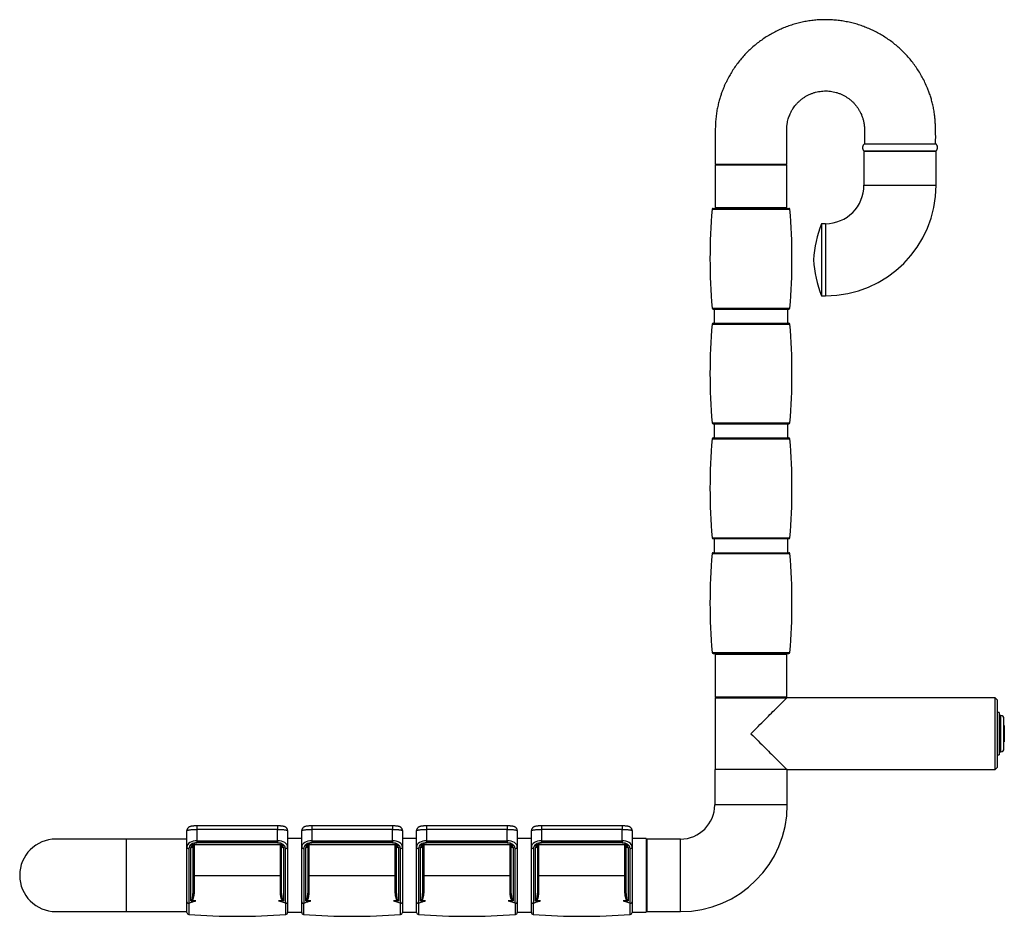
# Model space of a CAD drawing. Units: millimetres. Extents: x -695 to 980, y -369 to 696.
# Drawn here: x -695 to -206, y 250 to 696 of the extents above; entities that cross this region are included whole.
import ezdxf

# ---------------------------------------------------------------- set-up
doc = ezdxf.new("R2010")
doc.units = ezdxf.units.MM

msp = doc.modelspace()

# ---------------------------------------------------------------- linework, layer by layer
at = {"color": 7, "linetype": 'Continuous', "lineweight": 30}
for p, q in [((-275.79, 630.49), (-239.99, 630.49)), ((-275.5, 633.89), (-274.49, 633.89)), ((-274.49, 633.89), (-269.58, 633.89)), ((-274.14, 630.49), (-274.14, 630.19)), ((-273.89, 630.49), (-273.89, 630.19)), ((-269.58, 633.89), (-261.2, 633.89)), ((-261.2, 633.89), (-251.9, 633.89)), ((-251.9, 633.89), (-244.66, 633.89)), ((-244.66, 633.89), (-240.27, 633.89)), ((-241.89, 630.19), (-241.89, 630.49)), ((-241.64, 630.19), (-241.64, 630.49)), ((-275.79, 630.19), (-275.79, 613.39)), ((-239.99, 630.19), (-275.79, 630.19)), ((-239.99, 613.39), (-239.99, 630.19)), ((-349.19, 623.89), (-349.69, 623.39)), ((-349.69, 623.39), (-349.69, 602.39)), ((-314.09, 623.39), (-349.69, 623.39)), ((-349.64, 623.89), (-314.14, 623.89)), ((-314.09, 623.39), (-314.59, 623.89)), ((-314.09, 602.39), (-314.09, 623.39)), ((-350.73, 601.89), (-313.05, 601.89)), ((-349.69, 602.39), (-349.19, 601.89)), ((-349.69, 602.39), (-314.09, 602.39)), ((-314.59, 601.89), (-314.09, 602.39)), ((-294.89, 594.29), (-296.89, 594.29)), ((-296.89, 594.29), (-296.89, 558.49)), ((-296.89, 558.49), (-294.89, 558.49)), ((-350.73, 551.89), (-313.05, 551.89)), ((-350.14, 551.89), (-350.14, 544.89)), ((-313.64, 544.89), (-313.64, 551.89)), ((-350.73, 544.89), (-313.05, 544.89)), ((-350.73, 494.89), (-313.05, 494.89)), ((-350.14, 494.89), (-350.14, 487.89)), ((-313.64, 487.89), (-313.64, 494.89)), ((-350.73, 487.89), (-313.05, 487.89)), ((-350.73, 437.89), (-313.05, 437.89)), ((-350.14, 437.89), (-350.14, 430.89)), ((-313.64, 430.89), (-313.64, 437.89)), ((-350.73, 430.89), (-313.05, 430.89)), ((-350.73, 380.89), (-313.05, 380.89)), ((-349.19, 380.89), (-349.69, 380.39)), ((-349.69, 380.39), (-349.69, 359.39)), ((-314.09, 380.39), (-349.69, 380.39)), ((-314.09, 380.39), (-314.59, 380.89)), ((-314.09, 359.39), (-314.09, 380.39)), ((-349.74, 358.89), (-349.74, 323.19)), ((-349.74, 358.89), (-314.04, 358.89)), ((-349.69, 359.39), (-349.19, 358.89)), ((-349.69, 359.39), (-314.09, 359.39)), ((-314.59, 358.89), (-314.09, 359.39)), ((-210.64, 358.89), (-314.04, 358.89)), ((-209.64, 357.89), (-210.64, 358.89)), ((-210.64, 341.04), (-210.64, 358.89)), ((-209.64, 357.89), (-209.64, 341.04)), ((-208.64, 351.54), (-209.64, 351.63)), ((-208.64, 351.54), (-208.64, 330.54)), ((-207.84, 350.04), (-208.64, 350.04)), ((-206.34, 341.04), (-206.34, 348.54)), ((-206.14, 345.09), (-206.34, 345.09)), ((-206.14, 345.09), (-206.14, 336.99)), ((-210.64, 323.19), (-210.64, 341.04)), ((-209.64, 341.04), (-209.64, 324.19)), ((-206.34, 333.54), (-206.34, 341.04)), ((-206.34, 336.99), (-206.14, 336.99)), ((-209.64, 330.46), (-208.64, 330.54)), ((-208.64, 332.04), (-207.84, 332.04)), ((-349.89, 323.19), (-349.89, 305.69)), ((-313.89, 323.19), (-349.89, 323.19)), ((-313.89, 323.19), (-210.64, 323.19)), ((-313.89, 305.69), (-313.89, 323.19)), ((-210.64, 323.19), (-209.64, 324.19)), ((-566.89, 295.25), (-606.89, 295.25)), ((-606.89, 293.52), (-606.89, 287.83)), ((-566.89, 293.52), (-606.89, 293.52)), ((-566.89, 287.83), (-566.89, 293.52)), ((-509.89, 295.25), (-549.89, 295.25)), ((-549.89, 293.52), (-549.89, 287.83)), ((-509.89, 293.52), (-549.89, 293.52)), ((-509.89, 287.83), (-509.89, 293.52)), ((-452.89, 295.25), (-492.89, 295.25)), ((-492.89, 293.52), (-492.89, 287.83)), ((-452.89, 293.52), (-492.89, 293.52)), ((-452.89, 287.83), (-452.89, 293.52)), ((-395.89, 295.25), (-435.89, 295.25)), ((-435.89, 293.52), (-435.89, 287.83)), ((-395.89, 293.52), (-435.89, 293.52)), ((-395.89, 287.83), (-395.89, 293.52)), ((-641.89, 288.69), (-676.89, 288.69)), ((-620.89, 288.69), (-641.89, 288.69)), ((-611.89, 288.69), (-620.89, 288.69)), ((-611.89, 284.75), (-611.89, 292.87)), ((-561.9, 292.87), (-561.9, 292.94)), ((-561.89, 292.87), (-561.89, 284.75)), ((-554.89, 288.94), (-561.89, 288.94)), ((-554.89, 284.75), (-554.89, 292.87)), ((-504.9, 292.87), (-504.9, 292.94)), ((-504.89, 292.87), (-504.89, 284.75)), ((-497.89, 288.94), (-504.89, 288.94)), ((-497.89, 284.75), (-497.89, 292.87)), ((-447.9, 292.87), (-447.9, 292.94)), ((-447.89, 292.87), (-447.89, 284.75)), ((-440.89, 288.94), (-447.89, 288.94)), ((-440.89, 284.75), (-440.89, 292.87)), ((-390.9, 292.87), (-390.9, 292.94)), ((-390.89, 292.87), (-390.89, 284.75)), ((-383.89, 288.94), (-390.89, 288.94)), ((-383.89, 288.94), (-383.89, 252.44)), ((-366.89, 288.69), (-383.39, 288.69)), ((-383.39, 252.69), (-383.39, 288.69)), ((-611.89, 257.55), (-611.89, 284.75)), ((-610.89, 283.97), (-610.89, 256.82)), ((-609.89, 258.01), (-609.89, 284.54)), ((-608.89, 285.32), (-608.89, 261.67)), ((-607.89, 286.16), (-565.89, 286.16)), ((-607.89, 285.94), (-565.89, 285.94)), ((-606.89, 287.83), (-566.89, 287.83)), ((-606.89, 287.83), (-606.89, 286.92)), ((-566.89, 286.92), (-606.89, 286.92)), ((-566.89, 287.83), (-566.89, 286.92)), ((-564.89, 261.67), (-564.89, 285.32)), ((-563.89, 284.54), (-563.89, 258.01)), ((-562.89, 256.82), (-562.89, 283.97)), ((-561.89, 284.75), (-561.89, 257.55)), ((-554.89, 257.55), (-554.89, 284.75)), ((-553.89, 283.97), (-553.89, 256.82)), ((-552.89, 258.01), (-552.89, 284.54)), ((-551.89, 285.32), (-551.89, 261.67)), ((-550.89, 286.16), (-508.89, 286.16)), ((-550.89, 285.94), (-508.89, 285.94)), ((-549.89, 287.83), (-509.89, 287.83)), ((-549.89, 287.83), (-549.89, 286.92)), ((-509.89, 286.92), (-549.89, 286.92)), ((-509.89, 287.83), (-509.89, 286.92)), ((-507.89, 261.67), (-507.89, 285.32)), ((-506.89, 284.54), (-506.89, 258.01)), ((-505.89, 256.82), (-505.89, 283.97)), ((-504.89, 284.75), (-504.89, 257.55)), ((-497.89, 257.55), (-497.89, 284.75)), ((-496.89, 283.97), (-496.89, 256.82)), ((-495.89, 258.01), (-495.89, 284.54)), ((-494.89, 285.32), (-494.89, 261.67)), ((-493.89, 286.16), (-451.89, 286.16)), ((-493.89, 285.94), (-451.89, 285.94)), ((-492.89, 287.83), (-452.89, 287.83)), ((-492.89, 287.83), (-492.89, 286.92)), ((-452.89, 286.92), (-492.89, 286.92)), ((-452.89, 287.83), (-452.89, 286.92)), ((-450.89, 261.67), (-450.89, 285.32)), ((-449.89, 284.54), (-449.89, 258.01)), ((-448.89, 256.82), (-448.89, 283.97)), ((-447.89, 284.75), (-447.89, 257.55)), ((-440.89, 257.55), (-440.89, 284.75)), ((-439.89, 283.97), (-439.89, 256.82)), ((-438.89, 258.01), (-438.89, 284.54)), ((-437.89, 285.32), (-437.89, 261.67)), ((-436.89, 286.16), (-394.89, 286.16)), ((-436.89, 285.94), (-394.89, 285.94)), ((-435.89, 287.83), (-395.89, 287.83)), ((-435.89, 287.83), (-435.89, 286.92)), ((-395.89, 286.92), (-435.89, 286.92)), ((-395.89, 287.83), (-395.89, 286.92)), ((-393.89, 261.67), (-393.89, 285.32)), ((-392.89, 284.54), (-392.89, 258.01)), ((-391.89, 256.82), (-391.89, 283.97)), ((-390.89, 284.75), (-390.89, 257.55)), ((-383.39, 285.69), (-383.89, 285.69)), ((-608.89, 270.69), (-608.36, 270.69)), ((-608.36, 270.69), (-608.36, 261.9)), ((-608.36, 270.69), (-565.43, 270.69)), ((-565.43, 261.9), (-565.43, 270.69)), ((-564.89, 270.69), (-565.43, 270.69)), ((-551.89, 270.69), (-551.36, 270.69)), ((-551.36, 270.69), (-551.36, 261.9)), ((-551.36, 270.69), (-508.43, 270.69)), ((-508.43, 261.9), (-508.43, 270.69)), ((-507.89, 270.69), (-508.43, 270.69)), ((-494.89, 270.69), (-494.36, 270.69)), ((-494.36, 270.69), (-494.36, 261.9)), ((-494.36, 270.69), (-451.43, 270.69)), ((-451.43, 261.9), (-451.43, 270.69)), ((-450.89, 270.69), (-451.43, 270.69)), ((-437.89, 270.69), (-437.36, 270.69)), ((-437.36, 270.69), (-437.36, 261.9)), ((-437.36, 270.69), (-394.43, 270.69)), ((-394.43, 261.9), (-394.43, 270.69)), ((-393.89, 270.69), (-394.43, 270.69)), ((-611.89, 252.32), (-611.89, 257.55)), ((-607.38, 258.01), (-609.89, 258.01)), ((-607.38, 258.01), (-609.17, 258.21)), ((-564.62, 258.21), (-566.41, 258.01)), ((-563.89, 258.01), (-566.41, 258.01)), ((-561.89, 257.55), (-561.89, 252.32)), ((-554.89, 252.32), (-554.89, 257.55)), ((-550.38, 258.01), (-552.89, 258.01)), ((-550.38, 258.01), (-552.17, 258.21)), ((-507.62, 258.21), (-509.41, 258.01)), ((-506.89, 258.01), (-509.41, 258.01)), ((-504.89, 257.55), (-504.89, 252.32)), ((-497.89, 252.32), (-497.89, 257.55)), ((-493.38, 258.01), (-495.89, 258.01)), ((-493.38, 258.01), (-495.17, 258.21)), ((-450.62, 258.21), (-452.41, 258.01)), ((-449.89, 258.01), (-452.41, 258.01)), ((-447.89, 257.55), (-447.89, 252.32)), ((-440.89, 252.32), (-440.89, 257.55)), ((-436.38, 258.01), (-438.89, 258.01)), ((-436.38, 258.01), (-438.17, 258.21)), ((-393.62, 258.21), (-395.41, 258.01)), ((-392.89, 258.01), (-395.41, 258.01)), ((-390.89, 257.55), (-390.89, 252.32)), ((-383.89, 255.69), (-383.39, 255.69)), ((-676.89, 252.69), (-641.89, 252.69)), ((-641.89, 252.69), (-611.89, 252.69)), ((-561.89, 252.44), (-554.89, 252.44)), ((-504.89, 252.44), (-497.89, 252.44)), ((-447.89, 252.44), (-440.89, 252.44)), ((-390.89, 252.44), (-383.89, 252.44)), ((-383.39, 252.69), (-366.89, 252.69))]:
    msp.add_line(p, q, dxfattribs=at)
at = {"color": 8, "linetype": 'Continuous', "lineweight": 30}
for p, q in [((-275.79, 613.39), (-239.99, 613.39)), ((-351.23, 601.44), (-312.56, 601.44)), ((-294.89, 594.29), (-294.89, 558.49)), ((-351.23, 552.35), (-312.56, 552.35)), ((-351.23, 544.44), (-312.56, 544.44)), ((-351.23, 495.35), (-312.56, 495.35)), ((-351.23, 487.44), (-312.56, 487.44)), ((-351.23, 438.35), (-312.56, 438.35)), ((-351.23, 430.44), (-312.56, 430.44)), ((-351.23, 381.35), (-312.56, 381.35)), ((-207.84, 341.04), (-207.84, 350.04)), ((-207.84, 332.04), (-207.84, 341.04)), ((-313.89, 305.69), (-349.89, 305.69)), ((-606.89, 295.25), (-606.89, 293.52)), ((-566.89, 295.25), (-566.89, 293.52)), ((-549.89, 295.25), (-549.89, 293.52)), ((-509.89, 295.25), (-509.89, 293.52)), ((-492.89, 295.25), (-492.89, 293.52)), ((-452.89, 295.25), (-452.89, 293.52)), ((-435.89, 295.25), (-435.89, 293.52)), ((-395.89, 295.25), (-395.89, 293.52)), ((-641.89, 252.69), (-641.89, 288.69)), ((-366.89, 252.69), (-366.89, 288.69)), ((-608.36, 285.86), (-608.36, 270.69)), ((-607.89, 286.16), (-607.89, 285.94)), ((-565.89, 286.16), (-565.89, 285.94)), ((-565.43, 270.69), (-565.43, 285.86)), ((-551.36, 285.86), (-551.36, 270.69)), ((-550.89, 286.16), (-550.89, 285.94)), ((-508.89, 286.16), (-508.89, 285.94)), ((-508.43, 270.69), (-508.43, 285.86)), ((-494.36, 285.86), (-494.36, 270.69)), ((-493.89, 286.16), (-493.89, 285.94)), ((-451.89, 286.16), (-451.89, 285.94)), ((-451.43, 270.69), (-451.43, 285.86)), ((-437.36, 285.86), (-437.36, 270.69)), ((-436.89, 286.16), (-436.89, 285.94)), ((-394.89, 286.16), (-394.89, 285.94)), ((-394.43, 270.69), (-394.43, 285.86)), ((-610.97, 256.8), (-610.97, 251.32)), ((-562.81, 251.32), (-562.81, 256.8)), ((-553.97, 256.8), (-553.97, 251.32)), ((-505.81, 251.32), (-505.81, 256.8)), ((-496.97, 256.8), (-496.97, 251.32)), ((-448.81, 251.32), (-448.81, 256.8)), ((-439.97, 256.8), (-439.97, 251.32)), ((-391.81, 251.32), (-391.81, 256.8))]:
    msp.add_line(p, q, dxfattribs=at)
at = {"color": 7, "linetype": 'Continuous', "lineweight": 30, "flags": 128}
for points in [[(-331.89, 341.04), (-330.99, 341.95), (-330.09, 342.85), (-329.19, 343.75), (-328.3, 344.64), (-327.42, 345.52), (-326.55, 346.39), (-325.69, 347.24), (-324.85, 348.08), (-324.03, 348.9), (-323.23, 349.71), (-322.45, 350.49), (-321.69, 351.24), (-320.97, 351.97), (-320.26, 352.67), (-319.59, 353.34), (-318.95, 353.98), (-318.35, 354.59), (-317.78, 355.16), (-317.24, 355.69), (-316.74, 356.19), (-316.28, 356.65), (-315.87, 357.07), (-315.49, 357.45), (-315.15, 357.78), (-314.86, 358.08), (-314.61, 358.32), (-314.41, 358.53), (-314.25, 358.69), (-314.13, 358.8), (-314.06, 358.87), (-314.04, 358.89)], [(-331.89, 341.04), (-330.99, 340.14), (-330.09, 339.24), (-329.19, 338.34), (-328.3, 337.45), (-327.42, 336.57), (-326.55, 335.7), (-325.69, 334.84), (-324.85, 334), (-324.03, 333.18), (-323.23, 332.38), (-322.45, 331.6), (-321.69, 330.85), (-320.97, 330.12), (-320.26, 329.42), (-319.59, 328.75), (-318.95, 328.11), (-318.35, 327.5), (-317.78, 326.93), (-317.24, 326.39), (-316.74, 325.9), (-316.28, 325.44), (-315.87, 325.02), (-315.49, 324.64), (-315.15, 324.3), (-314.86, 324.01), (-314.61, 323.76), (-314.41, 323.56), (-314.25, 323.4), (-314.13, 323.29), (-314.06, 323.22), (-314.04, 323.19)], [(-561.89, 292.87), (-561.93, 293.26), (-562.01, 293.55)], [(-504.89, 292.87), (-504.93, 293.26), (-505.01, 293.55)], [(-447.89, 292.87), (-447.93, 293.26), (-448.01, 293.55)], [(-390.89, 292.87), (-390.93, 293.26), (-391.01, 293.55)], [(-608.89, 261.67), (-608.88, 261.72), (-608.85, 261.76), (-608.8, 261.8), (-608.73, 261.84), (-608.65, 261.86), (-608.56, 261.88), (-608.46, 261.89), (-608.36, 261.9)], [(-564.89, 261.67), (-564.9, 261.72), (-564.93, 261.76), (-564.98, 261.8), (-565.05, 261.84), (-565.13, 261.86), (-565.23, 261.88), (-565.33, 261.89), (-565.43, 261.9)], [(-551.89, 261.67), (-551.88, 261.72), (-551.85, 261.76), (-551.8, 261.8), (-551.73, 261.84), (-551.65, 261.86), (-551.56, 261.88), (-551.46, 261.89), (-551.36, 261.9)], [(-507.89, 261.67), (-507.9, 261.72), (-507.93, 261.76), (-507.98, 261.8), (-508.05, 261.84), (-508.13, 261.86), (-508.23, 261.88), (-508.33, 261.89), (-508.43, 261.9)], [(-494.89, 261.67), (-494.88, 261.72), (-494.85, 261.76), (-494.8, 261.8), (-494.73, 261.84), (-494.65, 261.86), (-494.56, 261.88), (-494.46, 261.89), (-494.36, 261.9)], [(-450.89, 261.67), (-450.9, 261.72), (-450.93, 261.76), (-450.98, 261.8), (-451.05, 261.84), (-451.13, 261.86), (-451.23, 261.88), (-451.33, 261.89), (-451.43, 261.9)], [(-437.89, 261.67), (-437.88, 261.72), (-437.85, 261.76), (-437.8, 261.8), (-437.73, 261.84), (-437.65, 261.86), (-437.56, 261.88), (-437.46, 261.89), (-437.36, 261.9)], [(-393.89, 261.67), (-393.9, 261.72), (-393.93, 261.76), (-393.98, 261.8), (-394.05, 261.84), (-394.13, 261.86), (-394.23, 261.88), (-394.33, 261.89), (-394.43, 261.9)]]:
    msp.add_lwpolyline(points, dxfattribs=at)
at = {"color": 7, "linetype": 'Continuous', "lineweight": 30}
for centre, radius, start, end in [((-274.44, 632.1), 2.1, 120.7261, 229.9629), ((-241.34, 632.1), 2.1, 310.0371, 59.255), ((-294.89, 613.39), 19.1, 270, 0), ((-294.89, 613.39), 54.9, 270, 0), ((-54.74, 576.89), 297.5, 175.2682, 184.7318), ((-350.73, 601.39), 0.5, 90, 175.2682), ((-313.05, 601.39), 0.5, 4.7318, 90), ((-609.04, 576.89), 297.5, 355.2682, 4.7318), ((-241.91, 572.61), 59.1, 158.4766, 176.3303), ((-241.91, 580.18), 59.1, 183.6697, 201.5234), ((-350.73, 552.39), 0.5, 184.7318, 270), ((-313.05, 552.39), 0.5, 270, 355.2682), ((-54.74, 519.89), 297.5, 175.2682, 184.7318), ((-350.73, 544.39), 0.5, 90, 175.2682), ((-313.05, 544.39), 0.5, 4.7318, 90), ((-609.04, 519.89), 297.5, 355.2682, 4.7318), ((-350.73, 495.39), 0.5, 184.7318, 270), ((-313.05, 495.39), 0.5, 270, 355.2682), ((-54.74, 462.89), 297.5, 175.2682, 184.7318), ((-350.73, 487.39), 0.5, 90, 175.2682), ((-313.05, 487.39), 0.5, 4.7318, 90), ((-609.04, 462.89), 297.5, 355.2682, 4.7318), ((-350.73, 438.39), 0.5, 184.7318, 270), ((-313.05, 438.39), 0.5, 270, 355.2682), ((-54.74, 405.89), 297.5, 175.2682, 184.7318), ((-350.73, 430.39), 0.5, 90, 175.2682), ((-313.05, 430.39), 0.5, 4.7318, 90), ((-609.04, 405.89), 297.5, 355.2682, 4.7318), ((-350.73, 381.39), 0.5, 184.7318, 270), ((-313.05, 381.39), 0.5, 270, 355.2682), ((-207.84, 348.54), 1.5, 0, 90), ((-207.84, 333.54), 1.5, 270, 360), ((-366.89, 305.69), 17, 270, 0), ((-366.89, 305.69), 53, 270, 0), ((-676.89, 270.69), 18, 90, 270), ((-610.99, 284.88), 0.91, 188.0524, 276.249), ((-609.79, 285.44), 0.91, 263.7511, 351.9476), ((-563.99, 285.44), 0.91, 188.0526, 276.2489), ((-562.79, 284.88), 0.91, 263.7511, 351.9474), ((-553.99, 284.88), 0.91, 188.0523, 276.2489), ((-552.79, 285.44), 0.91, 263.751, 351.9478), ((-506.99, 285.44), 0.91, 188.052, 276.2491), ((-505.79, 284.88), 0.91, 263.7512, 351.9473), ((-496.99, 284.88), 0.91, 188.0524, 276.249), ((-495.79, 285.44), 0.91, 263.751, 351.9476), ((-449.99, 285.44), 0.91, 188.0525, 276.249), ((-448.79, 284.88), 0.91, 263.7519, 351.9467), ((-439.99, 284.88), 0.91, 188.0515, 276.2499), ((-438.79, 285.44), 0.91, 263.7501, 351.9485), ((-392.99, 285.44), 0.91, 188.0533, 276.2481), ((-391.79, 284.88), 0.91, 263.7506, 351.9479), ((-610.89, 252.32), 1, 180, 265.3572), ((-586.89, 547.84), 297.5, 265.3572, 274.6428), ((-562.89, 252.32), 1, 274.6428, 0), ((-553.89, 252.32), 1, 180, 265.3572), ((-529.89, 547.84), 297.5, 265.3572, 274.6428), ((-505.89, 252.32), 1, 274.6428, 0), ((-496.89, 252.32), 1, 180, 265.3572), ((-472.89, 547.84), 297.5, 265.3572, 274.6428), ((-448.89, 252.32), 1, 274.6428, 0), ((-439.89, 252.32), 1, 180, 265.3572), ((-415.89, 547.84), 297.5, 265.3572, 274.6428), ((-391.89, 252.32), 1, 274.6428, 0)]:
    msp.add_arc(centre, radius, start, end, dxfattribs=at)
for centre, major_axis, ratio, start_param, end_param in [((-606.89, 284.75), (5, 0), 0.615933, 1.570796, 3.141593), ((-606.89, 283.97), (4, 0), 0.736073, 1.570796, 3.141593), ((-607.89, 284.54), (2, 0), 0.810011, 1.570796, 3.141593), ((-566.89, 284.75), (5, 0), 0.615933, 0, 1.570796), ((-566.89, 283.97), (4, 0), 0.736073, 0, 1.570796), ((-565.89, 284.54), (2, 0), 0.810011, 0, 1.570796), ((-549.89, 284.75), (5, 0), 0.615933, 1.570796, 3.141593), ((-549.89, 283.97), (4, 0), 0.736073, 1.570796, 3.141593), ((-550.89, 284.54), (2, 0), 0.810011, 1.570796, 3.141593), ((-509.89, 284.75), (5, 0), 0.615933, 0, 1.570796), ((-509.89, 283.97), (4, 0), 0.736073, 0, 1.570796), ((-508.89, 284.54), (2, 0), 0.810011, 0, 1.570796), ((-492.89, 284.75), (5, 0), 0.615933, 1.570796, 3.141593), ((-492.89, 283.97), (4, 0), 0.736073, 1.570796, 3.141593), ((-493.89, 284.54), (2, 0), 0.810011, 1.570796, 3.141593), ((-452.89, 284.75), (5, 0), 0.615933, 0, 1.570796), ((-452.89, 283.97), (4, 0), 0.736073, 0, 1.570796), ((-451.89, 284.54), (2, 0), 0.810011, 0, 1.570796), ((-435.89, 284.75), (5, 0), 0.615933, 1.570796, 3.141593), ((-435.89, 283.97), (4, 0), 0.736073, 1.570796, 3.141593), ((-436.89, 284.54), (2, 0), 0.810011, 1.570796, 3.141593), ((-395.89, 284.75), (5, 0), 0.615933, 0, 1.570796), ((-395.89, 283.97), (4, 0), 0.736073, 0, 1.570796), ((-394.89, 284.54), (2, 0), 0.810011, 0, 1.570796), ((-609.89, 259.3), (0, 1.29), 0.77706, 3.141593, 3.580689), ((-563.89, 259.3), (0, -1.29), 0.77706, 5.844089, 6.283185), ((-552.89, 259.3), (0, 1.29), 0.77706, 3.141593, 3.580689), ((-506.89, 259.3), (0, -1.29), 0.77706, 5.844089, 6.283185), ((-495.89, 259.3), (0, 1.29), 0.77706, 3.141593, 3.580689), ((-449.89, 259.3), (0, -1.29), 0.77706, 5.844089, 6.283185), ((-438.89, 259.3), (0, 1.29), 0.77706, 3.141593, 3.580689), ((-392.89, 259.3), (0, -1.29), 0.77706, 5.844089, 6.283185)]:
    msp.add_ellipse(centre, major_axis=major_axis, ratio=ratio, start_param=start_param, end_param=end_param, dxfattribs=at)
for points, knots in [([(-240.24, 633.89), (-240.23, 634.39), (-240.22, 635.39), (-240.21, 636.93), (-240.21, 638.56), (-240.24, 640.32), (-240.29, 642.21), (-240.38, 644.2), (-240.52, 646.22), (-240.75, 648.44), (-241.09, 650.78), (-241.59, 653.22), (-242.18, 655.51), (-242.83, 657.66), (-243.54, 659.68), (-244.41, 661.9), (-245.49, 664.33), (-246.83, 666.98), (-248.29, 669.53), (-249.88, 671.97), (-251.58, 674.3), (-253.38, 676.52), (-255.29, 678.62), (-257.27, 680.6), (-259.34, 682.47), (-261.49, 684.21), (-263.72, 685.85), (-266.03, 687.36), (-268.41, 688.76), (-270.86, 690.04), (-273.38, 691.19), (-275.94, 692.21), (-278.56, 693.11), (-281.21, 693.87), (-283.9, 694.49), (-286.62, 694.98), (-289.36, 695.33), (-292.11, 695.54), (-294.87, 695.61), (-297.63, 695.54), (-300.38, 695.34), (-303.12, 694.99), (-305.84, 694.51), (-308.53, 693.89), (-311.18, 693.14), (-313.8, 692.25), (-316.36, 691.23), (-318.87, 690.09), (-321.32, 688.82), (-323.71, 687.43), (-326.02, 685.91), (-328.25, 684.29), (-330.39, 682.55), (-332.45, 680.71), (-334.41, 678.77), (-336.28, 676.72), (-338.04, 674.58), (-339.69, 672.36), (-341.23, 670.04), (-342.45, 667.99), (-343.4, 666.24), (-344.12, 664.81), (-344.8, 663.36), (-345.44, 661.88), (-346.05, 660.36), (-346.64, 658.75), (-347.25, 656.91), (-347.85, 654.82), (-348.42, 652.47), (-348.91, 649.93), (-349.27, 647.22), (-349.49, 644.41), (-349.6, 641.57), (-349.64, 638.87), (-349.65, 636.38), (-349.65, 634.06), (-349.64, 631.72), (-349.64, 629.26), (-349.64, 626.63), (-349.64, 624.82), (-349.65, 623.89)], [0, 0, 0, 0, 0.007586, 0.015339, 0.023569, 0.032532, 0.0423, 0.052568, 0.063016, 0.073376, 0.086701, 0.099362, 0.111407, 0.122876, 0.133796, 0.144189, 0.159439, 0.174579, 0.189592, 0.204466, 0.219194, 0.233784, 0.248243, 0.262575, 0.276781, 0.290893, 0.305, 0.319106, 0.333211, 0.347314, 0.361417, 0.375519, 0.38962, 0.403719, 0.417818, 0.431915, 0.446012, 0.460107, 0.474201, 0.488294, 0.502385, 0.516475, 0.530564, 0.544651, 0.558738, 0.572825, 0.586912, 0.601, 0.615088, 0.629176, 0.643264, 0.657353, 0.671442, 0.685535, 0.699643, 0.713766, 0.727903, 0.742062, 0.756249, 0.770474, 0.778623, 0.78679, 0.794974, 0.803179, 0.811404, 0.820083, 0.829534, 0.841012, 0.853391, 0.866617, 0.880613, 0.895169, 0.909882, 0.924179, 0.936426, 0.948088, 0.959791, 0.972284, 0.985746, 1, 1, 1, 1]), ([(-314.14, 623.89), (-314.14, 624.52), (-314.14, 625.78), (-314.14, 627.64), (-314.14, 629.48), (-314.14, 631.31), (-314.15, 633.12), (-314.15, 634.86), (-314.15, 636.49), (-314.15, 637.96), (-314.15, 639.26), (-314.14, 640.39), (-314.12, 641.37), (-314.08, 642.24), (-314.03, 643.02), (-313.95, 643.74), (-313.85, 644.4), (-313.69, 645.26), (-313.43, 646.27), (-313.06, 647.38), (-312.68, 648.33), (-312.3, 649.16), (-311.93, 649.9), (-311.53, 650.62), (-311.03, 651.43), (-310.41, 652.34), (-309.64, 653.34), (-308.72, 654.36), (-307.67, 655.37), (-306.5, 656.33), (-305.25, 657.19), (-303.95, 657.95), (-302.6, 658.6), (-301.22, 659.15), (-299.8, 659.58), (-298.36, 659.9), (-296.89, 660.11), (-295.42, 660.21), (-293.94, 660.2), (-292.47, 660.07), (-291.02, 659.83), (-289.58, 659.48), (-288.18, 659.03), (-286.82, 658.46), (-285.51, 657.8), (-284.25, 657.04), (-283.05, 656.18), (-281.93, 655.25), (-280.89, 654.24), (-279.94, 653.16), (-279.08, 652.04), (-278.32, 650.88), (-277.65, 649.67), (-277.06, 648.41), (-276.63, 647.28), (-276.32, 646.29), (-276.1, 645.47), (-275.91, 644.63), (-275.76, 643.78), (-275.65, 642.89), (-275.59, 641.98), (-275.56, 641.01), (-275.55, 639.93), (-275.54, 638.66), (-275.54, 637.19), (-275.54, 635.58), (-275.54, 634.47), (-275.54, 633.89)], [0, 0, 0, 0, 0.022359, 0.044331, 0.066075, 0.087725, 0.109228, 0.129989, 0.149398, 0.166952, 0.182276, 0.195478, 0.206979, 0.21715, 0.226314, 0.234746, 0.242649, 0.250096, 0.265629, 0.279381, 0.29156, 0.302239, 0.311463, 0.320982, 0.331525, 0.345099, 0.360014, 0.376234, 0.393764, 0.411732, 0.429615, 0.447401, 0.46509, 0.482681, 0.500175, 0.517616, 0.535051, 0.552482, 0.569908, 0.587329, 0.604744, 0.622152, 0.639554, 0.656948, 0.674335, 0.691714, 0.709084, 0.726413, 0.743546, 0.760462, 0.777138, 0.793554, 0.809758, 0.825873, 0.842748, 0.852615, 0.862688, 0.872871, 0.883058, 0.893357, 0.904715, 0.915193, 0.927771, 0.942971, 0.960476, 0.979703, 1, 1, 1, 1]), ([(-606.89, 295.25), (-606.91, 295.25), (-607.07, 295.25), (-607.39, 295.24), (-607.82, 295.23), (-608.25, 295.21), (-608.65, 295.18), (-609.04, 295.15), (-609.42, 295.1), (-609.79, 295.04), (-610.12, 294.96), (-610.41, 294.87), (-610.64, 294.78), (-610.87, 294.66), (-611.09, 294.5), (-611.31, 294.31), (-611.5, 294.08), (-611.66, 293.82), (-611.79, 293.53), (-611.87, 293.23), (-611.9, 293), (-611.89, 292.88), (-611.89, 292.87)], [0, 0, 0, 0, 0.007835, 0.069871, 0.13213, 0.195159, 0.258478, 0.323136, 0.390729, 0.46085, 0.544175, 0.599303, 0.64173, 0.684118, 0.72653, 0.769492, 0.813409, 0.858034, 0.903107, 0.948465, 0.993994, 1, 1, 1, 1]), ([(-611.89, 292.87), (-611.87, 292.91), (-611.83, 292.99), (-611.56, 293.11), (-611.18, 293.2), (-610.68, 293.29), (-610.08, 293.37), (-609.38, 293.43), (-608.61, 293.48), (-607.77, 293.51), (-607.19, 293.52), (-606.89, 293.52)], [0, 0, 0, 0, 0.133977, 0.239835, 0.348763, 0.454623, 0.563553, 0.669415, 0.778346, 0.887485, 1, 1, 1, 1]), ([(-561.9, 292.94), (-561.9, 293.01), (-561.91, 293.18), (-561.97, 293.45), (-562.08, 293.74), (-562.22, 294), (-562.39, 294.22), (-562.58, 294.41), (-562.78, 294.57), (-562.98, 294.7), (-563.19, 294.8), (-563.4, 294.88), (-563.64, 294.96), (-563.93, 295.03), (-564.27, 295.09), (-564.64, 295.13), (-565.02, 295.17), (-565.43, 295.2), (-565.86, 295.23), (-566.3, 295.24), (-566.64, 295.25), (-566.84, 295.25), (-566.89, 295.25)], [0, 0, 0, 0, 0.0295168, 0.075938, 0.1202525, 0.1629443, 0.2042073, 0.2441902, 0.2831127, 0.3215245, 0.3606796, 0.402629, 0.4514525, 0.5118636, 0.5880764, 0.6565777, 0.7198479, 0.786247, 0.8512415, 0.9152842, 0.9785789, 1, 1, 1, 1]), ([(-566.89, 293.52), (-566.54, 293.51), (-565.91, 293.51), (-565.04, 293.47), (-564.28, 293.42), (-563.59, 293.36), (-563.01, 293.28), (-562.53, 293.19), (-562.17, 293.09), (-561.94, 292.98), (-561.91, 292.91), (-561.89, 292.87)], [0, 0, 0, 0, 0.134005, 0.239867, 0.348798, 0.454662, 0.563595, 0.669466, 0.778407, 0.887517, 1, 1, 1, 1]), ([(-549.89, 295.25), (-549.91, 295.25), (-550.07, 295.25), (-550.39, 295.24), (-550.82, 295.23), (-551.25, 295.21), (-551.65, 295.18), (-552.04, 295.15), (-552.42, 295.1), (-552.79, 295.04), (-553.12, 294.96), (-553.41, 294.87), (-553.64, 294.78), (-553.87, 294.66), (-554.09, 294.5), (-554.31, 294.31), (-554.5, 294.08), (-554.66, 293.82), (-554.79, 293.53), (-554.87, 293.23), (-554.9, 293), (-554.89, 292.88), (-554.89, 292.87)], [0, 0, 0, 0, 0.007835, 0.069871, 0.13213, 0.195159, 0.258478, 0.323136, 0.390729, 0.46085, 0.544175, 0.599303, 0.641729, 0.684118, 0.72653, 0.769492, 0.813409, 0.858034, 0.903107, 0.948465, 0.993994, 1, 1, 1, 1]), ([(-554.89, 292.87), (-554.87, 292.91), (-554.83, 292.99), (-554.56, 293.11), (-554.18, 293.2), (-553.68, 293.29), (-553.08, 293.37), (-552.38, 293.43), (-551.61, 293.48), (-550.77, 293.51), (-550.19, 293.52), (-549.89, 293.52)], [0, 0, 0, 0, 0.133977, 0.239834, 0.348763, 0.454623, 0.563554, 0.669415, 0.778346, 0.887485, 1, 1, 1, 1]), ([(-504.9, 292.94), (-504.9, 293.01), (-504.91, 293.18), (-504.97, 293.45), (-505.08, 293.74), (-505.22, 294), (-505.39, 294.22), (-505.58, 294.41), (-505.78, 294.57), (-505.98, 294.7), (-506.19, 294.8), (-506.4, 294.88), (-506.64, 294.96), (-506.93, 295.03), (-507.27, 295.09), (-507.64, 295.13), (-508.02, 295.17), (-508.43, 295.2), (-508.86, 295.23), (-509.3, 295.24), (-509.64, 295.25), (-509.84, 295.25), (-509.89, 295.25)], [0, 0, 0, 0, 0.029517, 0.075938, 0.120252, 0.162944, 0.204207, 0.24419, 0.283113, 0.321525, 0.360679, 0.402629, 0.451452, 0.511863, 0.588076, 0.656578, 0.719848, 0.786247, 0.851241, 0.915284, 0.978578, 1, 1, 1, 1]), ([(-509.89, 293.52), (-509.54, 293.51), (-508.91, 293.51), (-508.04, 293.47), (-507.28, 293.42), (-506.59, 293.36), (-506.01, 293.28), (-505.53, 293.19), (-505.17, 293.09), (-504.94, 292.98), (-504.91, 292.91), (-504.89, 292.87)], [0, 0, 0, 0, 0.134006, 0.239867, 0.348798, 0.454662, 0.563595, 0.669466, 0.778408, 0.887517, 1, 1, 1, 1]), ([(-492.89, 295.25), (-492.91, 295.25), (-493.07, 295.25), (-493.39, 295.24), (-493.82, 295.23), (-494.25, 295.21), (-494.65, 295.18), (-495.04, 295.15), (-495.42, 295.1), (-495.79, 295.04), (-496.12, 294.96), (-496.41, 294.87), (-496.64, 294.78), (-496.87, 294.66), (-497.09, 294.5), (-497.31, 294.31), (-497.5, 294.08), (-497.66, 293.82), (-497.79, 293.53), (-497.87, 293.23), (-497.9, 293), (-497.89, 292.88), (-497.89, 292.87)], [0, 0, 0, 0, 0.007835, 0.069871, 0.13213, 0.195159, 0.258479, 0.323136, 0.390729, 0.46085, 0.544175, 0.599303, 0.64173, 0.684118, 0.72653, 0.769492, 0.813409, 0.858034, 0.903107, 0.948464, 0.993994, 1, 1, 1, 1]), ([(-497.89, 292.87), (-497.87, 292.91), (-497.83, 292.99), (-497.56, 293.11), (-497.18, 293.2), (-496.68, 293.29), (-496.08, 293.37), (-495.38, 293.43), (-494.61, 293.48), (-493.77, 293.51), (-493.19, 293.52), (-492.89, 293.52)], [0, 0, 0, 0, 0.133977, 0.239834, 0.348763, 0.454623, 0.563553, 0.669415, 0.778346, 0.887485, 1, 1, 1, 1]), ([(-447.9, 292.94), (-447.9, 293.01), (-447.91, 293.18), (-447.97, 293.45), (-448.08, 293.74), (-448.22, 294), (-448.39, 294.22), (-448.58, 294.41), (-448.78, 294.57), (-448.98, 294.7), (-449.19, 294.8), (-449.4, 294.88), (-449.64, 294.96), (-449.93, 295.03), (-450.27, 295.09), (-450.64, 295.13), (-451.02, 295.17), (-451.43, 295.2), (-451.86, 295.23), (-452.3, 295.24), (-452.64, 295.25), (-452.84, 295.25), (-452.89, 295.25)], [0, 0, 0, 0, 0.0295167, 0.0759378, 0.1202526, 0.1629436, 0.2042075, 0.2441903, 0.2831125, 0.3215241, 0.3606792, 0.4026289, 0.4514517, 0.5118623, 0.5880758, 0.656577, 0.7198467, 0.7862457, 0.8512412, 0.9152833, 0.9785779, 1, 1, 1, 1]), ([(-452.89, 293.52), (-452.54, 293.51), (-451.91, 293.51), (-451.04, 293.47), (-450.28, 293.42), (-449.59, 293.36), (-449.01, 293.28), (-448.53, 293.19), (-448.17, 293.09), (-447.94, 292.98), (-447.91, 292.91), (-447.89, 292.87)], [0, 0, 0, 0, 0.134007, 0.239868, 0.348798, 0.454662, 0.563596, 0.669466, 0.778407, 0.887517, 1, 1, 1, 1]), ([(-435.89, 295.25), (-435.91, 295.25), (-436.07, 295.25), (-436.39, 295.24), (-436.82, 295.23), (-437.25, 295.21), (-437.65, 295.18), (-438.04, 295.15), (-438.42, 295.1), (-438.79, 295.04), (-439.12, 294.96), (-439.41, 294.87), (-439.64, 294.78), (-439.87, 294.66), (-440.09, 294.5), (-440.31, 294.31), (-440.5, 294.08), (-440.66, 293.82), (-440.79, 293.53), (-440.87, 293.23), (-440.9, 293), (-440.89, 292.88), (-440.89, 292.87)], [0, 0, 0, 0, 0.007836, 0.069871, 0.13213, 0.195159, 0.258479, 0.323136, 0.39073, 0.46085, 0.544176, 0.599303, 0.64173, 0.684118, 0.72653, 0.769492, 0.813409, 0.858034, 0.903107, 0.948465, 0.993994, 1, 1, 1, 1]), ([(-440.89, 292.87), (-440.87, 292.91), (-440.83, 292.99), (-440.56, 293.11), (-440.18, 293.2), (-439.68, 293.29), (-439.08, 293.37), (-438.38, 293.43), (-437.61, 293.48), (-436.77, 293.51), (-436.19, 293.52), (-435.89, 293.52)], [0, 0, 0, 0, 0.133977, 0.239835, 0.348763, 0.454624, 0.563554, 0.669415, 0.778347, 0.887486, 1, 1, 1, 1]), ([(-390.9, 292.94), (-390.9, 293.01), (-390.91, 293.18), (-390.97, 293.45), (-391.08, 293.74), (-391.22, 294), (-391.39, 294.22), (-391.58, 294.41), (-391.78, 294.57), (-391.98, 294.7), (-392.19, 294.8), (-392.4, 294.88), (-392.64, 294.96), (-392.93, 295.03), (-393.27, 295.09), (-393.64, 295.13), (-394.02, 295.17), (-394.43, 295.2), (-394.86, 295.23), (-395.3, 295.24), (-395.64, 295.25), (-395.84, 295.25), (-395.89, 295.25)], [0, 0, 0, 0, 0.029517, 0.075938, 0.120253, 0.162944, 0.204208, 0.244189, 0.283113, 0.321525, 0.36068, 0.402628, 0.451453, 0.511863, 0.588077, 0.656578, 0.719848, 0.786247, 0.851243, 0.915285, 0.97858, 1, 1, 1, 1]), ([(-395.89, 293.52), (-395.54, 293.51), (-394.91, 293.51), (-394.04, 293.47), (-393.28, 293.42), (-392.59, 293.36), (-392.01, 293.28), (-391.53, 293.19), (-391.17, 293.09), (-390.94, 292.98), (-390.91, 292.91), (-390.89, 292.87)], [0, 0, 0, 0, 0.134005, 0.239867, 0.348797, 0.454661, 0.563595, 0.669465, 0.778407, 0.887517, 1, 1, 1, 1]), ([(-608.89, 285.32), (-608.89, 285.33), (-608.89, 285.37), (-608.87, 285.44), (-608.82, 285.54), (-608.74, 285.63), (-608.63, 285.72), (-608.49, 285.81), (-608.33, 285.87), (-608.14, 285.92), (-607.99, 285.94), (-607.91, 285.94), (-607.89, 285.94)], [0, 0, 0, 0, 0.069399, 0.250344, 0.398024, 0.524246, 0.633626, 0.729276, 0.821901, 0.903733, 0.979087, 1, 1, 1, 1]), ([(-565.89, 285.94), (-565.86, 285.94), (-565.77, 285.93), (-565.61, 285.91), (-565.43, 285.87), (-565.28, 285.8), (-565.14, 285.72), (-565.03, 285.62), (-564.96, 285.53), (-564.91, 285.43), (-564.89, 285.37), (-564.89, 285.33), (-564.89, 285.32)], [0, 0, 0, 0, 0.035714, 0.110519, 0.18997, 0.277417, 0.375854, 0.487696, 0.61519, 0.761474, 0.932994, 1, 1, 1, 1]), ([(-551.89, 285.32), (-551.89, 285.33), (-551.89, 285.37), (-551.87, 285.44), (-551.82, 285.54), (-551.74, 285.63), (-551.63, 285.72), (-551.49, 285.81), (-551.33, 285.87), (-551.14, 285.92), (-550.99, 285.94), (-550.91, 285.94), (-550.89, 285.94)], [0, 0, 0, 0, 0.069399, 0.250344, 0.398024, 0.524246, 0.633626, 0.729276, 0.821901, 0.903732, 0.979086, 1, 1, 1, 1]), ([(-508.89, 285.94), (-508.86, 285.94), (-508.77, 285.93), (-508.61, 285.91), (-508.43, 285.87), (-508.28, 285.8), (-508.14, 285.72), (-508.03, 285.62), (-507.96, 285.53), (-507.91, 285.43), (-507.89, 285.37), (-507.89, 285.33), (-507.89, 285.32)], [0, 0, 0, 0, 0.035713, 0.110519, 0.189971, 0.277416, 0.375854, 0.487696, 0.61519, 0.761474, 0.932994, 1, 1, 1, 1]), ([(-494.89, 285.32), (-494.89, 285.33), (-494.89, 285.37), (-494.87, 285.44), (-494.82, 285.54), (-494.74, 285.63), (-494.63, 285.72), (-494.49, 285.81), (-494.33, 285.87), (-494.14, 285.92), (-493.99, 285.94), (-493.91, 285.94), (-493.89, 285.94)], [0, 0, 0, 0, 0.069399, 0.250344, 0.398024, 0.524246, 0.633626, 0.729277, 0.8219, 0.903731, 0.979086, 1, 1, 1, 1]), ([(-451.89, 285.94), (-451.86, 285.94), (-451.77, 285.93), (-451.61, 285.91), (-451.43, 285.87), (-451.28, 285.8), (-451.14, 285.72), (-451.03, 285.62), (-450.96, 285.53), (-450.91, 285.43), (-450.89, 285.37), (-450.89, 285.33), (-450.89, 285.32)], [0, 0, 0, 0, 0.035713, 0.110519, 0.189973, 0.277418, 0.375855, 0.487698, 0.615191, 0.761475, 0.932994, 1, 1, 1, 1]), ([(-437.89, 285.32), (-437.89, 285.33), (-437.89, 285.37), (-437.87, 285.44), (-437.82, 285.54), (-437.74, 285.63), (-437.63, 285.72), (-437.49, 285.81), (-437.33, 285.87), (-437.14, 285.92), (-436.99, 285.94), (-436.91, 285.94), (-436.89, 285.94)], [0, 0, 0, 0, 0.0694, 0.250344, 0.398024, 0.524246, 0.633626, 0.729279, 0.821902, 0.903731, 0.979089, 1, 1, 1, 1]), ([(-394.89, 285.94), (-394.86, 285.94), (-394.77, 285.93), (-394.61, 285.91), (-394.43, 285.87), (-394.28, 285.8), (-394.14, 285.72), (-394.03, 285.62), (-393.96, 285.53), (-393.91, 285.43), (-393.89, 285.37), (-393.89, 285.33), (-393.89, 285.32)], [0, 0, 0, 0, 0.035718, 0.110524, 0.189974, 0.277419, 0.375856, 0.487698, 0.615191, 0.761475, 0.932994, 1, 1, 1, 1]), ([(-609.47, 258.13), (-609.35, 258.54), (-609.14, 259.29), (-608.94, 260.47), (-608.91, 261.27), (-608.89, 261.67)], [0, 0, 0, 0, 0.368871, 0.683127, 1, 1, 1, 1]), ([(-608.36, 261.9), (-608.36, 261.68), (-608.37, 261.24), (-608.49, 260.4), (-608.72, 259.35), (-609.01, 258.6), (-609.17, 258.21)], [0, 0, 0, 0, 0.161596, 0.323256, 0.653293, 1, 1, 1, 1]), ([(-564.62, 258.21), (-564.77, 258.6), (-565.06, 259.34), (-565.29, 260.38), (-565.41, 261.23), (-565.42, 261.67), (-565.43, 261.9)], [0, 0, 0, 0, 0.346705, 0.670304, 0.835186, 1, 1, 1, 1]), ([(-564.89, 261.67), (-564.88, 261.27), (-564.84, 260.48), (-564.64, 259.29), (-564.43, 258.54), (-564.32, 258.13)], [0, 0, 0, 0, 0.31397, 0.631129, 1, 1, 1, 1]), ([(-552.47, 258.13), (-552.35, 258.54), (-552.14, 259.29), (-551.94, 260.47), (-551.91, 261.27), (-551.89, 261.67)], [0, 0, 0, 0, 0.368871, 0.683127, 1, 1, 1, 1]), ([(-551.36, 261.9), (-551.36, 261.68), (-551.37, 261.24), (-551.49, 260.4), (-551.72, 259.35), (-552.01, 258.6), (-552.17, 258.21)], [0, 0, 0, 0, 0.161596, 0.323256, 0.653293, 1, 1, 1, 1]), ([(-507.62, 258.21), (-507.77, 258.6), (-508.06, 259.34), (-508.29, 260.38), (-508.41, 261.23), (-508.42, 261.67), (-508.43, 261.9)], [0, 0, 0, 0, 0.346704, 0.670304, 0.835186, 1, 1, 1, 1]), ([(-507.89, 261.67), (-507.88, 261.27), (-507.84, 260.48), (-507.64, 259.29), (-507.43, 258.54), (-507.32, 258.13)], [0, 0, 0, 0, 0.31397, 0.631129, 1, 1, 1, 1]), ([(-495.47, 258.13), (-495.35, 258.54), (-495.14, 259.29), (-494.94, 260.47), (-494.91, 261.27), (-494.89, 261.67)], [0, 0, 0, 0, 0.368871, 0.683127, 1, 1, 1, 1]), ([(-494.36, 261.9), (-494.36, 261.68), (-494.37, 261.24), (-494.49, 260.4), (-494.72, 259.35), (-495.01, 258.6), (-495.17, 258.21)], [0, 0, 0, 0, 0.161596, 0.323255, 0.653292, 1, 1, 1, 1]), ([(-450.62, 258.21), (-450.77, 258.6), (-451.06, 259.34), (-451.29, 260.38), (-451.41, 261.23), (-451.42, 261.67), (-451.43, 261.9)], [0, 0, 0, 0, 0.346704, 0.670304, 0.835186, 1, 1, 1, 1]), ([(-450.89, 261.67), (-450.88, 261.27), (-450.84, 260.48), (-450.64, 259.29), (-450.43, 258.54), (-450.32, 258.13)], [0, 0, 0, 0, 0.31397, 0.631129, 1, 1, 1, 1]), ([(-438.47, 258.13), (-438.35, 258.54), (-438.14, 259.29), (-437.94, 260.47), (-437.91, 261.27), (-437.89, 261.67)], [0, 0, 0, 0, 0.368871, 0.683127, 1, 1, 1, 1]), ([(-437.36, 261.9), (-437.36, 261.68), (-437.37, 261.24), (-437.49, 260.4), (-437.72, 259.35), (-438.01, 258.6), (-438.17, 258.21)], [0, 0, 0, 0, 0.161596, 0.323255, 0.653292, 1, 1, 1, 1]), ([(-393.62, 258.21), (-393.77, 258.6), (-394.06, 259.34), (-394.29, 260.38), (-394.41, 261.23), (-394.42, 261.67), (-394.43, 261.9)], [0, 0, 0, 0, 0.346704, 0.670304, 0.835186, 1, 1, 1, 1]), ([(-393.89, 261.67), (-393.88, 261.27), (-393.84, 260.48), (-393.64, 259.29), (-393.43, 258.54), (-393.32, 258.13)], [0, 0, 0, 0, 0.31397, 0.631129, 1, 1, 1, 1]), ([(-611.89, 257.55), (-611.89, 257.54), (-611.89, 257.51), (-611.88, 257.39), (-611.8, 257.2), (-611.59, 257), (-611.31, 256.85), (-611.08, 256.82), (-610.97, 256.8)], [0, 0, 0, 0, 0.013988, 0.095156, 0.321598, 0.547811, 0.773904, 1, 1, 1, 1]), ([(-610.89, 256.82), (-610.9, 256.82), (-610.92, 256.81), (-610.95, 256.8), (-610.97, 256.8), (-610.97, 256.8)], [0, 0, 0, 0, 0.473026, 0.853742, 1, 1, 1, 1]), ([(-610.89, 256.82), (-610.73, 256.91), (-610.35, 257.1), (-609.69, 257.36), (-608.69, 257.68), (-607.9, 257.88), (-607.38, 258.01)], [0, 0, 0, 0, 0.158761, 0.367032, 0.575463, 1, 1, 1, 1]), ([(-609.17, 258.21), (-609.22, 258.21), (-609.32, 258.21), (-609.42, 258.16), (-609.47, 258.13)], [0, 0, 0, 0, 0.48253, 1, 1, 1, 1]), ([(-566.41, 258.01), (-566, 257.91), (-565.23, 257.72), (-564.14, 257.38), (-563.37, 257.08), (-562.98, 256.87), (-562.89, 256.82)], [0, 0, 0, 0, 0.326907, 0.617536, 0.911444, 1, 1, 1, 1]), ([(-564.32, 258.13), (-564.38, 258.16), (-564.48, 258.21), (-564.58, 258.21), (-564.62, 258.21)], [0, 0, 0, 0, 0.67054, 1, 1, 1, 1]), ([(-562.81, 256.8), (-562.82, 256.8), (-562.85, 256.8), (-562.87, 256.81), (-562.89, 256.82), (-562.89, 256.82)], [0, 0, 0, 0, 0.371466, 0.867687, 1, 1, 1, 1]), ([(-562.81, 256.8), (-562.7, 256.82), (-562.48, 256.85), (-562.19, 257), (-561.99, 257.2), (-561.91, 257.39), (-561.89, 257.51), (-561.89, 257.54), (-561.89, 257.55)], [0, 0, 0, 0, 0.226097, 0.45219, 0.678402, 0.904844, 0.986012, 1, 1, 1, 1]), ([(-554.89, 257.55), (-554.89, 257.54), (-554.89, 257.51), (-554.88, 257.39), (-554.8, 257.2), (-554.59, 257), (-554.31, 256.85), (-554.08, 256.82), (-553.97, 256.8)], [0, 0, 0, 0, 0.013988, 0.095156, 0.321599, 0.547811, 0.773903, 1, 1, 1, 1]), ([(-553.89, 256.82), (-553.9, 256.82), (-553.92, 256.81), (-553.95, 256.8), (-553.97, 256.8), (-553.97, 256.8)], [0, 0, 0, 0, 0.473004, 0.85373, 1, 1, 1, 1]), ([(-553.89, 256.82), (-553.73, 256.91), (-553.35, 257.1), (-552.69, 257.36), (-551.69, 257.68), (-550.9, 257.88), (-550.38, 258.01)], [0, 0, 0, 0, 0.158761, 0.367032, 0.575463, 1, 1, 1, 1]), ([(-552.17, 258.21), (-552.22, 258.21), (-552.32, 258.21), (-552.42, 258.16), (-552.47, 258.13)], [0, 0, 0, 0, 0.482529, 1, 1, 1, 1]), ([(-509.41, 258.01), (-509, 257.91), (-508.23, 257.72), (-507.14, 257.38), (-506.37, 257.08), (-505.98, 256.87), (-505.89, 256.82)], [0, 0, 0, 0, 0.326906, 0.617536, 0.911444, 1, 1, 1, 1]), ([(-507.32, 258.13), (-507.38, 258.16), (-507.48, 258.21), (-507.58, 258.21), (-507.62, 258.21)], [0, 0, 0, 0, 0.670536, 1, 1, 1, 1]), ([(-505.81, 256.8), (-505.82, 256.8), (-505.85, 256.8), (-505.87, 256.81), (-505.89, 256.82), (-505.89, 256.82)], [0, 0, 0, 0, 0.37144, 0.867682, 1, 1, 1, 1]), ([(-505.81, 256.8), (-505.7, 256.82), (-505.48, 256.85), (-505.19, 257), (-504.99, 257.2), (-504.91, 257.39), (-504.89, 257.51), (-504.89, 257.54), (-504.89, 257.55)], [0, 0, 0, 0, 0.226099, 0.452191, 0.678403, 0.904844, 0.986012, 1, 1, 1, 1]), ([(-497.89, 257.55), (-497.89, 257.54), (-497.89, 257.51), (-497.88, 257.39), (-497.8, 257.2), (-497.59, 257), (-497.31, 256.85), (-497.08, 256.82), (-496.97, 256.8)], [0, 0, 0, 0, 0.013988, 0.095156, 0.321597, 0.547809, 0.773901, 1, 1, 1, 1]), ([(-496.89, 256.82), (-496.9, 256.82), (-496.92, 256.81), (-496.95, 256.8), (-496.97, 256.8), (-496.97, 256.8)], [0, 0, 0, 0, 0.473077, 0.853769, 1, 1, 1, 1]), ([(-496.89, 256.82), (-496.73, 256.91), (-496.35, 257.1), (-495.69, 257.36), (-494.69, 257.68), (-493.9, 257.88), (-493.38, 258.01)], [0, 0, 0, 0, 0.158761, 0.367033, 0.575464, 1, 1, 1, 1]), ([(-495.17, 258.21), (-495.22, 258.21), (-495.32, 258.21), (-495.42, 258.16), (-495.47, 258.13)], [0, 0, 0, 0, 0.482518, 1, 1, 1, 1]), ([(-452.41, 258.01), (-452, 257.91), (-451.23, 257.72), (-450.14, 257.38), (-449.37, 257.08), (-448.98, 256.87), (-448.89, 256.82)], [0, 0, 0, 0, 0.326904, 0.617534, 0.911444, 1, 1, 1, 1]), ([(-450.32, 258.13), (-450.38, 258.16), (-450.48, 258.21), (-450.58, 258.21), (-450.62, 258.21)], [0, 0, 0, 0, 0.670559, 1, 1, 1, 1]), ([(-448.81, 256.8), (-448.82, 256.8), (-448.85, 256.8), (-448.87, 256.81), (-448.89, 256.82), (-448.89, 256.82)], [0, 0, 0, 0, 0.37144, 0.867682, 1, 1, 1, 1]), ([(-448.81, 256.8), (-448.7, 256.82), (-448.48, 256.85), (-448.19, 257), (-447.99, 257.2), (-447.91, 257.39), (-447.89, 257.51), (-447.89, 257.54), (-447.89, 257.55)], [0, 0, 0, 0, 0.226099, 0.452192, 0.678404, 0.904844, 0.986012, 1, 1, 1, 1]), ([(-440.89, 257.55), (-440.89, 257.54), (-440.89, 257.51), (-440.88, 257.39), (-440.8, 257.2), (-440.59, 257), (-440.31, 256.85), (-440.08, 256.82), (-439.97, 256.8)], [0, 0, 0, 0, 0.013987, 0.095156, 0.321598, 0.54781, 0.773902, 1, 1, 1, 1]), ([(-439.89, 256.82), (-439.9, 256.82), (-439.92, 256.81), (-439.95, 256.8), (-439.97, 256.8), (-439.97, 256.8)], [0, 0, 0, 0, 0.47315, 0.853768, 1, 1, 1, 1]), ([(-439.89, 256.82), (-439.73, 256.91), (-439.35, 257.1), (-438.69, 257.36), (-437.69, 257.68), (-436.9, 257.88), (-436.38, 258.01)], [0, 0, 0, 0, 0.158761, 0.367031, 0.575464, 1, 1, 1, 1]), ([(-438.17, 258.21), (-438.22, 258.21), (-438.32, 258.21), (-438.42, 258.16), (-438.47, 258.13)], [0, 0, 0, 0, 0.482506, 1, 1, 1, 1]), ([(-395.41, 258.01), (-395, 257.91), (-394.23, 257.72), (-393.14, 257.38), (-392.37, 257.08), (-391.98, 256.87), (-391.89, 256.82)], [0, 0, 0, 0, 0.326907, 0.617538, 0.911444, 1, 1, 1, 1]), ([(-393.32, 258.13), (-393.38, 258.16), (-393.48, 258.21), (-393.58, 258.21), (-393.62, 258.21)], [0, 0, 0, 0, 0.670512, 1, 1, 1, 1]), ([(-391.81, 256.8), (-391.82, 256.8), (-391.85, 256.8), (-391.87, 256.81), (-391.89, 256.82), (-391.89, 256.82)], [0, 0, 0, 0, 0.37144, 0.867682, 1, 1, 1, 1]), ([(-391.81, 256.8), (-391.7, 256.82), (-391.48, 256.85), (-391.19, 257), (-390.99, 257.2), (-390.91, 257.39), (-390.89, 257.51), (-390.89, 257.54), (-390.89, 257.55)], [0, 0, 0, 0, 0.226098, 0.45219, 0.678402, 0.904844, 0.986013, 1, 1, 1, 1])]:
    msp.add_open_spline(points, degree=3, knots=knots, dxfattribs=at)

doc.saveas('drawing.dxf')
